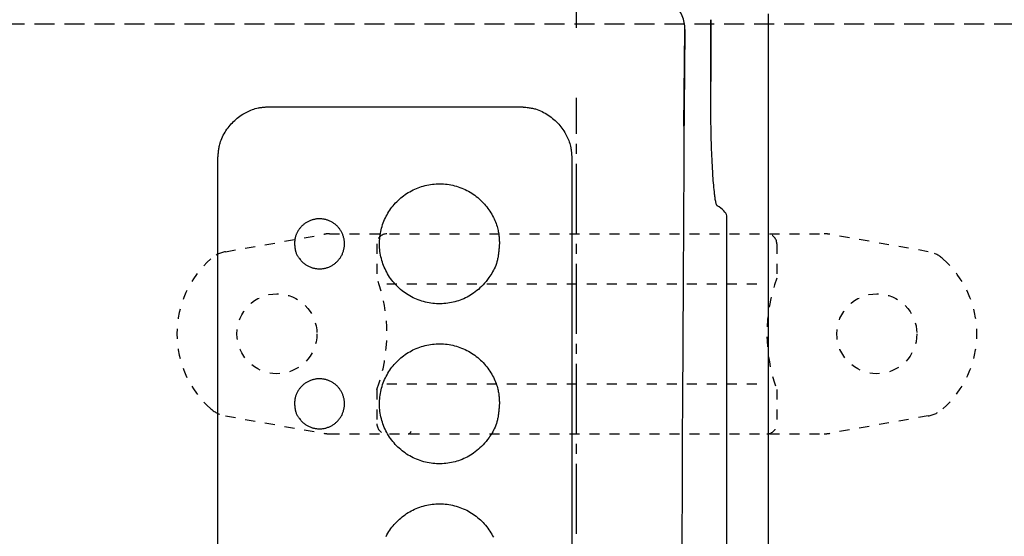
# Model space of a CAD drawing. Extents: x -22355 to 2010, y -22466 to 2905.
# Drawn here: x 616 to 715, y 2499 to 2550 of the extents above; entities that cross this region are included whole.
import ezdxf

# ---------------------------------------------------------------- set-up
doc = ezdxf.new("R2010")
doc.units = 0
for name, pattern in [('EXLTYPE1', [3, 2, -1]), ('EXLTYPE2', [2, 1, -1]), ('EXLTYPE3', [10, 7, -1, 1, -1])]:
    doc.linetypes.add(name, pattern=pattern)
doc.layers.get('0').update_dxf_attribs({"linetype": 'CONTINUOUS'})
doc.layers.get('DEFPOINTS').update_dxf_attribs({"linetype": 'CONTINUOUS'})
for name, color, linetype in [('便器', 7, 'CONTINUOUS'), ('便座', 7, 'CONTINUOUS'), ('寸法', 7, 'CONTINUOUS')]:
    doc.layers.add(name, color=color, linetype=linetype)
doc.styles.add('EXCADDIM1', font='monotxt', dxfattribs={"width": 0.84, "bigfont": 'extfont'})
doc.styles.get("Standard").update_dxf_attribs({"font": 'monotxt', "bigfont": 'extfont'})
doc.dimstyles.new('ISO-25', dxfattribs={"dimtxt": 2.5, "dimasz": 2.5, "dimexe": 1.25, "dimexo": 0.625, "dimtad": 1, "dimtxsty": 'STANDARD', "dimcen": 2.5, "dimazin": 3, "dimtfac": 1, "dimtmove": 0, "dimatfit": 3})

# ---------------------------------------------------------------- blocks, each defined once
blk = doc.blocks.new('EX_NORM')
at = {"color": 0, "linetype": 'CONTINUOUS'}
for q in [(-1, 0.1667), (-1, 0), (-1, -0.1667)]:
    blk.add_line((0, 0), q, dxfattribs=at)
blk = doc.blocks.new('*D40')
at = {"layer": 'DEFPOINTS', "color": 0}
for p in [(672, 2740), (672, 2542.6), (345, 2410)]:
    blk.add_point(p, dxfattribs=at)
at = {"layer": '寸法', "color": 3, "linetype": 'CONTINUOUS'}
for p, q in [((672, 2549.6), (672, 2750)), ((375, 2740), (642, 2740))]:
    blk.add_line(p, q, dxfattribs=at)
at = {"layer": '寸法', "color": 3, "xscale": 30, "yscale": 30, "zscale": 30, "rotation": 180}
blk.add_blockref('EX_NORM', (345, 2740), dxfattribs=at)
at = {"layer": '寸法', "color": 3, "xscale": 30, "yscale": 30, "zscale": 30}
blk.add_blockref('EX_NORM', (672, 2740), dxfattribs=at)
at = {"layer": '寸法', "color": 2, "insert": (508.5, 2763.5), "char_height": 40, "attachment_point": 5, "style": 'EXCADDIM1'}
blk.add_mtext('（327）', dxfattribs=at)

msp = doc.modelspace()

# ---------------------------------------------------------------- linework, layer by layer
at = {"layer": '便器', "color": 6, "linetype": 'EXLTYPE1'}
msp.add_line((443.784, 2550), (780, 2550), dxfattribs=at)
at = {"layer": '便器', "color": 6, "linetype": 'EXLTYPE3'}
msp.add_line((672, 2499), (672, 2542.6), dxfattribs=at)
at = {"layer": '便器', "color": 6, "linetype": 'EXLTYPE2'}
for p, q in [((636.894, 2527.212), (646.779, 2528.954)), ((647.3, 2529), (696.775, 2529)), ((707.18, 2527.212), (697.296, 2528.954)), ((652.037, 2528), (652.037, 2524.568)), ((692.037, 2528), (692.037, 2524.568)), ((653.037, 2524), (691.037, 2524)), ((652.037, 2513.432), (652.037, 2510)), ((653.037, 2514), (691.037, 2514)), ((692.037, 2513.432), (692.037, 2510)), ((636.894, 2510.788), (646.779, 2509.046)), ((707.18, 2510.788), (697.296, 2509.046)), ((647.3, 2509), (696.775, 2509))]:
    msp.add_line(p, q, dxfattribs=at)
for centre in [(642.037, 2519), (702.037, 2519)]:
    msp.add_circle(centre, 4, dxfattribs=at)
for centre, radius, start, end in [((647.3, 2526), 3, 90, 100), ((653.037, 2528), 1, 90, 180), ((691.037, 2528), 1, 0, 90), ((696.775, 2526), 3, 80, 90), ((637.415, 2524.257), 3, 100, 131.32166), ((706.659, 2524.257), 3, 48.67834, 80), ((642.037, 2519), 10, 131.32166, 228.67834), ((702.037, 2519), 10, 311.32166, 48.67834), ((637.037, 2519), 16, 339.63587, 20.36413), ((707.037, 2519), 16, 159.63587, 200.36413), ((637.415, 2513.743), 3, 228.67834, 260), ((706.659, 2513.743), 3, 280, 311.32166), ((653.037, 2510), 1, 180, 270), ((655.157, 2509.3), 0.3, 270, 345.06858), ((691.037, 2510), 1, 270, 0), ((647.3, 2512), 3, 260, 270), ((696.775, 2512), 3, 270, 280)]:
    msp.add_arc(centre, radius, start, end, dxfattribs=at)
at = {"layer": '便座', "color": 6, "linetype": 'CONTINUOUS'}
for p, q in [((685.428, 2542.313), (685.428, 2550.411)), ((685.428, 2550.411), (685.428, 2544.244)), ((687.051, 2289.205), (687.051, 2530.796))]:
    msp.add_line(p, q, dxfattribs=at)
at = {"layer": '便座', "color": 6, "linetype": 'CONTINUOUS', "flags": 128}
for points in [[(691.186, 2495.947), (691.186, 2499.549), (691.186, 2503.15), (691.186, 2506.741), (691.186, 2510.316), (691.186, 2513.868), (691.186, 2517.387), (691.186, 2520.867), (691.186, 2523.134), (691.186, 2525.383), (691.186, 2527.615), (691.186, 2529.833), (691.186, 2532.038), (691.186, 2534.234), (691.186, 2536.42), (691.186, 2538.601), (691.186, 2540.777), (691.186, 2542.95), (691.186, 2545.124), (691.186, 2546.208), (691.186, 2547.274), (691.186, 2548.305), (691.186, 2549.282), (691.186, 2550.187), (691.186, 2551.003)], [(682.75, 2539.778), (682.842, 2549.439)], [(682.835, 2549.437), (682.76, 2541.384)], [(636.124, 2536.51), (636.124, 2536.515), (636.126, 2536.528), (636.128, 2536.55), (636.131, 2536.578), (636.134, 2536.612), (636.138, 2536.652), (636.142, 2536.696), (636.147, 2536.744), (636.152, 2536.794), (636.157, 2536.846), (636.162, 2536.898), (636.173, 2537.004), (636.183, 2537.11), (636.195, 2537.215), (636.207, 2537.32), (636.221, 2537.426), (636.236, 2537.531), (636.253, 2537.636), (636.273, 2537.741), (636.295, 2537.846), (636.32, 2537.951), (636.348, 2538.056), (636.398, 2538.217), (636.456, 2538.377), (636.522, 2538.536), (636.594, 2538.693), (636.672, 2538.85), (636.757, 2539.004), (636.847, 2539.155), (636.942, 2539.304), (637.041, 2539.45), (637.144, 2539.592), (637.251, 2539.73), (637.359, 2539.862), (637.47, 2539.989), (637.584, 2540.112), (637.702, 2540.231), (637.822, 2540.346), (637.946, 2540.457), (638.073, 2540.563), (638.204, 2540.666), (638.338, 2540.765), (638.476, 2540.86), (638.618, 2540.951), (638.749, 2541.029), (638.883, 2541.105), (639.02, 2541.177), (639.159, 2541.245), (639.299, 2541.308), (639.441, 2541.367), (639.585, 2541.422), (639.729, 2541.471), (639.873, 2541.516), (640.018, 2541.554), (640.163, 2541.587), (640.251, 2541.605), (640.34, 2541.62), (640.427, 2541.633), (640.515, 2541.645), (640.601, 2541.655), (640.687, 2541.664), (640.772, 2541.671), (640.856, 2541.678), (640.938, 2541.684), (641.02, 2541.69), (641.1, 2541.695), (641.131, 2541.698), (641.162, 2541.7), (641.191, 2541.702), (641.219, 2541.703), (641.244, 2541.705), (641.267, 2541.707), (641.287, 2541.708), (641.304, 2541.709), (641.316, 2541.71), (641.323, 2541.71), (641.326, 2541.711)], [(641.326, 2541.711), (641.327, 2541.711), (641.328, 2541.711), (641.331, 2541.711), (641.334, 2541.711), (641.338, 2541.711), (641.342, 2541.711), (641.347, 2541.711), (641.353, 2541.711), (641.358, 2541.711), (641.364, 2541.711), (641.37, 2541.711), (641.401, 2541.711), (641.432, 2541.711), (641.464, 2541.711), (641.496, 2541.711), (641.529, 2541.711), (641.562, 2541.711), (641.595, 2541.711), (641.629, 2541.711), (641.664, 2541.711), (641.698, 2541.711), (641.733, 2541.711), (641.883, 2541.711), (642.039, 2541.711), (642.202, 2541.711), (642.37, 2541.711), (642.544, 2541.711), (642.725, 2541.711), (642.912, 2541.711), (643.106, 2541.711), (643.307, 2541.711), (643.514, 2541.711), (643.728, 2541.711), (644.406, 2541.711), (645.139, 2541.711), (645.919, 2541.711), (646.74, 2541.711), (647.594, 2541.711), (648.474, 2541.711), (649.372, 2541.711), (650.282, 2541.711), (651.196, 2541.711), (652.106, 2541.711), (653.006, 2541.711), (653.829, 2541.711), (654.64, 2541.711), (655.44, 2541.711), (656.233, 2541.711), (657.021, 2541.711), (657.807, 2541.711), (658.594, 2541.711), (659.384, 2541.711), (660.181, 2541.711), (660.986, 2541.711), (661.802, 2541.711), (662.402, 2541.711), (662.998, 2541.711), (663.578, 2541.711), (664.133, 2541.711), (664.65, 2541.711), (665.119, 2541.711), (665.527, 2541.711), (665.864, 2541.711), (666.119, 2541.711), (666.28, 2541.711), (666.336, 2541.711)], [(666.336, 2541.711), (666.341, 2541.71), (666.354, 2541.709), (666.376, 2541.707), (666.405, 2541.704), (666.44, 2541.7), (666.48, 2541.696), (666.524, 2541.692), (666.573, 2541.687), (666.623, 2541.682), (666.676, 2541.677), (666.729, 2541.672), (666.836, 2541.661), (666.943, 2541.65), (667.05, 2541.638), (667.156, 2541.626), (667.263, 2541.612), (667.369, 2541.596), (667.476, 2541.579), (667.582, 2541.559), (667.688, 2541.536), (667.794, 2541.51), (667.901, 2541.481), (668.064, 2541.43), (668.227, 2541.37), (668.389, 2541.302), (668.549, 2541.228), (668.708, 2541.146), (668.865, 2541.059), (669.02, 2540.966), (669.171, 2540.868), (669.319, 2540.765), (669.463, 2540.658), (669.603, 2540.547), (669.736, 2540.436), (669.864, 2540.321), (669.988, 2540.204), (670.107, 2540.083), (670.222, 2539.959), (670.332, 2539.832), (670.439, 2539.701), (670.541, 2539.567), (670.639, 2539.429), (670.733, 2539.288), (670.823, 2539.143), (670.898, 2539.012), (670.97, 2538.879), (671.039, 2538.743), (671.104, 2538.605), (671.164, 2538.466), (671.221, 2538.325), (671.272, 2538.184), (671.319, 2538.041), (671.361, 2537.899), (671.397, 2537.756), (671.428, 2537.613), (671.443, 2537.528), (671.457, 2537.443), (671.469, 2537.359), (671.48, 2537.275), (671.489, 2537.192), (671.497, 2537.11), (671.504, 2537.029), (671.51, 2536.949), (671.515, 2536.87), (671.521, 2536.793), (671.525, 2536.717), (671.527, 2536.689), (671.529, 2536.661), (671.531, 2536.634), (671.532, 2536.608), (671.534, 2536.585), (671.535, 2536.564), (671.536, 2536.546), (671.537, 2536.531), (671.538, 2536.52), (671.538, 2536.513), (671.538, 2536.51)], [(686.074, 2531.811), (686.074, 2531.811), (686.073, 2531.812), (686.072, 2531.814), (686.071, 2531.817), (686.069, 2531.82), (686.067, 2531.824), (686.064, 2531.828), (686.062, 2531.832), (686.059, 2531.837), (686.056, 2531.841), (686.054, 2531.846), (686.047, 2531.857), (686.041, 2531.867), (686.035, 2531.877), (686.03, 2531.886), (686.025, 2531.895), (686.021, 2531.903), (686.016, 2531.911), (686.012, 2531.919), (686.008, 2531.927), (686.004, 2531.935), (686, 2531.943), (685.978, 2531.999), (685.957, 2532.066), (685.938, 2532.142), (685.919, 2532.227), (685.901, 2532.319), (685.884, 2532.418), (685.868, 2532.523), (685.852, 2532.632), (685.837, 2532.744), (685.823, 2532.859), (685.809, 2532.976), (685.785, 2533.195), (685.762, 2533.415), (685.74, 2533.638), (685.72, 2533.863), (685.701, 2534.09), (685.683, 2534.319), (685.666, 2534.55), (685.649, 2534.784), (685.634, 2535.019), (685.619, 2535.257), (685.605, 2535.497), (685.587, 2535.814), (685.571, 2536.135), (685.555, 2536.458), (685.54, 2536.783), (685.526, 2537.109), (685.513, 2537.435), (685.501, 2537.762), (685.49, 2538.087), (685.48, 2538.41), (685.472, 2538.731), (685.464, 2539.049), (685.459, 2539.284), (685.455, 2539.517), (685.451, 2539.748), (685.448, 2539.976), (685.445, 2540.203), (685.443, 2540.428), (685.441, 2540.652), (685.439, 2540.873), (685.437, 2541.093), (685.435, 2541.311), (685.434, 2541.528), (685.433, 2541.635), (685.432, 2541.741), (685.432, 2541.842), (685.431, 2541.939), (685.43, 2542.027), (685.43, 2542.107), (685.429, 2542.177), (685.429, 2542.234), (685.429, 2542.276), (685.428, 2542.303), (685.428, 2542.313)], [(682.76, 2541.384), (682.759, 2541.297), (682.758, 2541.047), (682.756, 2540.65), (682.753, 2540.123), (682.749, 2539.482), (682.745, 2538.742), (682.74, 2537.922), (682.735, 2537.035), (682.73, 2536.101), (682.724, 2535.133), (682.718, 2534.149), (682.707, 2532.176), (682.696, 2530.201), (682.684, 2528.223), (682.673, 2526.24), (682.662, 2524.251), (682.651, 2522.254), (682.64, 2520.246), (682.629, 2518.228), (682.618, 2516.196), (682.608, 2514.15), (682.598, 2512.087), (682.582, 2508.958), (682.568, 2505.794), (682.553, 2502.604), (682.539, 2499.393), (682.526, 2496.169)], [(636.124, 2496.28), (636.124, 2499.125), (636.124, 2501.946), (636.124, 2504.751), (636.124, 2507.547), (636.124, 2510.342), (636.124, 2513.142), (636.124, 2515.957), (636.124, 2518.793), (636.124, 2521.658), (636.124, 2523.639), (636.124, 2525.601), (636.124, 2527.508), (636.124, 2529.326), (636.124, 2531.017), (636.124, 2532.546), (636.124, 2533.878), (636.124, 2534.976), (636.124, 2535.804), (636.124, 2536.328), (636.124, 2536.51)], [(671.538, 2536.51), (671.538, 2536.51), (671.538, 2536.508), (671.538, 2536.506), (671.538, 2536.502), (671.538, 2536.498), (671.538, 2536.494), (671.538, 2536.489), (671.538, 2536.483), (671.538, 2536.477), (671.538, 2536.471), (671.538, 2536.465), (671.538, 2536.434), (671.538, 2536.403), (671.538, 2536.371), (671.538, 2536.338), (671.538, 2536.306), (671.538, 2536.273), (671.538, 2536.24), (671.538, 2536.206), (671.538, 2536.172), (671.538, 2536.139), (671.538, 2536.105), (671.538, 2535.963), (671.538, 2535.819), (671.538, 2535.675), (671.538, 2535.53), (671.538, 2535.384), (671.538, 2535.237), (671.538, 2535.088), (671.538, 2534.938), (671.538, 2534.787), (671.538, 2534.634), (671.538, 2534.479), (671.538, 2533.84), (671.538, 2533.172), (671.538, 2532.475), (671.538, 2531.748), (671.538, 2530.993), (671.538, 2530.209), (671.538, 2529.397), (671.538, 2528.557), (671.538, 2527.69), (671.538, 2526.795), (671.538, 2525.873), (671.538, 2523.333), (671.538, 2520.63), (671.538, 2517.787), (671.538, 2514.825), (671.538, 2511.765), (671.538, 2508.629), (671.538, 2505.439), (671.538, 2502.217), (671.538, 2498.983), (671.538, 2495.76)], [(664.235, 2527.38), (664.228, 2527.304), (664.219, 2527.223), (664.211, 2527.138), (664.201, 2527.05), (664.19, 2526.96), (664.177, 2526.867), (664.164, 2526.773), (664.148, 2526.677), (664.132, 2526.581), (664.113, 2526.486), (664.092, 2526.391), (664.044, 2526.204), (663.988, 2526.023), (663.925, 2525.847), (663.855, 2525.676), (663.78, 2525.511), (663.699, 2525.35), (663.614, 2525.194), (663.526, 2525.043), (663.435, 2524.897), (663.341, 2524.756), (663.246, 2524.62), (663.1, 2524.422), (662.952, 2524.235), (662.802, 2524.059), (662.651, 2523.892), (662.498, 2523.735), (662.344, 2523.587), (662.188, 2523.447), (662.03, 2523.316), (661.87, 2523.192), (661.709, 2523.075), (661.546, 2522.965), (661.383, 2522.863), (661.218, 2522.766), (661.052, 2522.675), (660.884, 2522.59), (660.714, 2522.511), (660.543, 2522.438), (660.371, 2522.371), (660.197, 2522.309), (660.022, 2522.253), (659.845, 2522.203), (659.667, 2522.158), (659.484, 2522.119), (659.301, 2522.085), (659.116, 2522.056), (658.931, 2522.034), (658.744, 2522.017), (658.558, 2522.006), (658.371, 2522.001), (658.185, 2522.001), (657.998, 2522.008), (657.812, 2522.02), (657.626, 2522.038), (657.44, 2522.062), (657.254, 2522.091), (657.07, 2522.127), (656.886, 2522.168), (656.705, 2522.215), (656.525, 2522.268), (656.347, 2522.326), (656.17, 2522.39), (655.996, 2522.459), (655.825, 2522.533), (655.655, 2522.613), (655.488, 2522.698), (655.324, 2522.788), (655.163, 2522.884), (655.005, 2522.984), (654.85, 2523.089), (654.698, 2523.199), (654.55, 2523.313), (654.406, 2523.432), (654.266, 2523.556), (654.13, 2523.683), (653.998, 2523.815), (653.87, 2523.95), (653.747, 2524.088), (653.628, 2524.231), (653.514, 2524.377), (653.405, 2524.526), (653.3, 2524.678), (653.2, 2524.834), (653.105, 2524.993), (653.014, 2525.154), (652.929, 2525.318), (652.849, 2525.485), (652.775, 2525.652), (652.706, 2525.821), (652.642, 2525.993), (652.584, 2526.166), (652.53, 2526.341), (652.483, 2526.517), (652.44, 2526.695), (652.403, 2526.874), (652.371, 2527.054), (652.345, 2527.235), (652.325, 2527.417), (652.31, 2527.597), (652.3, 2527.778), (652.296, 2527.959), (652.298, 2528.14), (652.305, 2528.321), (652.317, 2528.502), (652.335, 2528.682), (652.358, 2528.862), (652.387, 2529.041), (652.421, 2529.22), (652.461, 2529.397), (652.505, 2529.572), (652.555, 2529.745), (652.61, 2529.917), (652.671, 2530.087), (652.736, 2530.256), (652.807, 2530.422), (652.882, 2530.587), (652.963, 2530.749), (653.048, 2530.909), (653.138, 2531.066), (653.233, 2531.221), (653.333, 2531.372), (653.437, 2531.52), (653.546, 2531.666), (653.659, 2531.808), (653.776, 2531.947), (653.898, 2532.082), (654.023, 2532.213), (654.153, 2532.341), (654.287, 2532.465), (654.424, 2532.584), (654.565, 2532.7), (654.71, 2532.811), (654.859, 2532.919), (655.011, 2533.021), (655.166, 2533.119), (655.324, 2533.213), (655.485, 2533.301), (655.648, 2533.385), (655.814, 2533.463), (655.983, 2533.537), (656.153, 2533.605), (656.326, 2533.668), (656.502, 2533.726), (656.68, 2533.779), (656.86, 2533.826), (657.041, 2533.868), (657.223, 2533.904), (657.406, 2533.934), (657.59, 2533.959), (657.775, 2533.978), (657.96, 2533.991), (658.145, 2533.999), (658.331, 2534.001), (658.518, 2533.997), (658.705, 2533.987), (658.892, 2533.971), (659.078, 2533.949), (659.263, 2533.922), (659.447, 2533.889), (659.63, 2533.85), (659.812, 2533.806), (659.992, 2533.756), (660.17, 2533.7), (660.347, 2533.639), (660.522, 2533.572), (660.695, 2533.5), (660.866, 2533.422), (661.034, 2533.339), (661.2, 2533.251), (661.362, 2533.158), (661.522, 2533.06), (661.678, 2532.957), (661.831, 2532.849), (661.98, 2532.736), (662.125, 2532.62), (662.267, 2532.498), (662.404, 2532.372), (662.538, 2532.243), (662.667, 2532.11), (662.792, 2531.973), (662.912, 2531.834), (663.027, 2531.691), (663.138, 2531.546), (663.243, 2531.399), (663.344, 2531.25), (663.439, 2531.099), (663.529, 2530.948), (663.613, 2530.797), (663.691, 2530.645), (663.765, 2530.492), (663.833, 2530.341), (663.895, 2530.19), (663.953, 2530.04), (664.005, 2529.892), (664.052, 2529.746), (664.093, 2529.603), (664.129, 2529.462), (664.156, 2529.343), (664.179, 2529.227), (664.199, 2529.114), (664.215, 2529.004), (664.229, 2528.898), (664.241, 2528.796), (664.25, 2528.698), (664.258, 2528.604), (664.265, 2528.514), (664.27, 2528.429), (664.275, 2528.35), (664.278, 2528.304), (664.28, 2528.26), (664.282, 2528.216), (664.284, 2528.171), (664.285, 2528.125), (664.285, 2528.077), (664.284, 2528.025), (664.283, 2527.97), (664.28, 2527.909), (664.276, 2527.843), (664.271, 2527.771), (664.269, 2527.742), (664.266, 2527.712), (664.264, 2527.68), (664.261, 2527.648), (664.258, 2527.614), (664.254, 2527.579), (664.251, 2527.542), (664.247, 2527.504), (664.243, 2527.464), (664.239, 2527.423), (664.235, 2527.38)], [(643.821, 2527.736), (643.824, 2527.705), (643.828, 2527.672), (643.831, 2527.637), (643.835, 2527.601), (643.84, 2527.564), (643.845, 2527.526), (643.851, 2527.487), (643.857, 2527.448), (643.864, 2527.409), (643.871, 2527.37), (643.88, 2527.331), (643.9, 2527.254), (643.923, 2527.179), (643.949, 2527.106), (643.978, 2527.036), (644.009, 2526.967), (644.042, 2526.9), (644.077, 2526.836), (644.114, 2526.773), (644.152, 2526.712), (644.19, 2526.654), (644.23, 2526.597), (644.29, 2526.515), (644.352, 2526.437), (644.414, 2526.363), (644.476, 2526.294), (644.54, 2526.228), (644.604, 2526.167), (644.668, 2526.108), (644.734, 2526.054), (644.8, 2526.002), (644.866, 2525.954), (644.934, 2525.908), (645.001, 2525.865), (645.069, 2525.825), (645.137, 2525.787), (645.206, 2525.752), (645.276, 2525.719), (645.346, 2525.688), (645.417, 2525.66), (645.488, 2525.634), (645.56, 2525.611), (645.633, 2525.59), (645.706, 2525.571), (645.781, 2525.554), (645.856, 2525.539), (645.931, 2525.527), (646.007, 2525.517), (646.083, 2525.51), (646.159, 2525.504), (646.236, 2525.501), (646.312, 2525.501), (646.389, 2525.502), (646.465, 2525.506), (646.541, 2525.512), (646.618, 2525.521), (646.694, 2525.532), (646.77, 2525.546), (646.845, 2525.562), (646.92, 2525.58), (646.994, 2525.6), (647.068, 2525.623), (647.141, 2525.647), (647.213, 2525.675), (647.284, 2525.704), (647.354, 2525.735), (647.424, 2525.769), (647.493, 2525.806), (647.56, 2525.844), (647.627, 2525.884), (647.692, 2525.927), (647.756, 2525.971), (647.818, 2526.017), (647.879, 2526.065), (647.938, 2526.115), (647.996, 2526.167), (648.052, 2526.221), (648.106, 2526.276), (648.159, 2526.334), (648.21, 2526.393), (648.259, 2526.453), (648.307, 2526.515), (648.352, 2526.578), (648.395, 2526.643), (648.436, 2526.709), (648.475, 2526.776), (648.512, 2526.844), (648.547, 2526.913), (648.58, 2526.984), (648.61, 2527.055), (648.638, 2527.128), (648.664, 2527.201), (648.688, 2527.274), (648.709, 2527.349), (648.728, 2527.424), (648.745, 2527.5), (648.759, 2527.576), (648.771, 2527.652), (648.781, 2527.729), (648.788, 2527.805), (648.793, 2527.882), (648.795, 2527.959), (648.795, 2528.035), (648.793, 2528.112), (648.789, 2528.189), (648.782, 2528.265), (648.772, 2528.341), (648.761, 2528.417), (648.747, 2528.492), (648.731, 2528.567), (648.712, 2528.641), (648.692, 2528.714), (648.669, 2528.787), (648.644, 2528.858), (648.617, 2528.929), (648.587, 2529), (648.556, 2529.069), (648.522, 2529.137), (648.487, 2529.204), (648.449, 2529.27), (648.41, 2529.335), (648.368, 2529.398), (648.325, 2529.46), (648.28, 2529.521), (648.233, 2529.58), (648.185, 2529.638), (648.134, 2529.694), (648.082, 2529.749), (648.029, 2529.802), (647.973, 2529.854), (647.917, 2529.904), (647.858, 2529.952), (647.799, 2529.998), (647.738, 2530.043), (647.675, 2530.085), (647.612, 2530.126), (647.547, 2530.165), (647.481, 2530.202), (647.414, 2530.237), (647.345, 2530.269), (647.276, 2530.3), (647.206, 2530.329), (647.135, 2530.355), (647.063, 2530.38), (646.99, 2530.402), (646.917, 2530.422), (646.843, 2530.44), (646.768, 2530.455), (646.693, 2530.469), (646.618, 2530.48), (646.542, 2530.488), (646.466, 2530.495), (646.39, 2530.499), (646.314, 2530.5), (646.237, 2530.5), (646.16, 2530.497), (646.084, 2530.491), (646.007, 2530.484), (645.931, 2530.474), (645.855, 2530.461), (645.78, 2530.447), (645.705, 2530.43), (645.63, 2530.41), (645.556, 2530.389), (645.483, 2530.365), (645.41, 2530.338), (645.338, 2530.31), (645.267, 2530.279), (645.197, 2530.246), (645.127, 2530.211), (645.059, 2530.173), (644.993, 2530.134), (644.927, 2530.093), (644.863, 2530.049), (644.8, 2530.004), (644.739, 2529.957), (644.679, 2529.907), (644.62, 2529.856), (644.564, 2529.803), (644.509, 2529.748), (644.455, 2529.692), (644.404, 2529.635), (644.355, 2529.576), (644.307, 2529.516), (644.262, 2529.455), (644.218, 2529.394), (644.177, 2529.331), (644.138, 2529.268), (644.101, 2529.204), (644.067, 2529.14), (644.034, 2529.076), (644.004, 2529.012), (643.977, 2528.949), (643.951, 2528.885), (643.928, 2528.823), (643.907, 2528.761), (643.889, 2528.7), (643.873, 2528.64), (643.86, 2528.589), (643.85, 2528.539), (643.841, 2528.49), (643.833, 2528.442), (643.827, 2528.396), (643.822, 2528.351), (643.817, 2528.308), (643.814, 2528.267), (643.811, 2528.228), (643.808, 2528.191), (643.806, 2528.157), (643.804, 2528.136), (643.803, 2528.117), (643.802, 2528.097), (643.802, 2528.078), (643.801, 2528.057), (643.801, 2528.036), (643.801, 2528.014), (643.801, 2527.99), (643.802, 2527.964), (643.804, 2527.936), (643.806, 2527.906), (643.807, 2527.893), (643.808, 2527.88), (643.809, 2527.867), (643.81, 2527.853), (643.812, 2527.838), (643.813, 2527.823), (643.815, 2527.807), (643.816, 2527.791), (643.818, 2527.773), (643.82, 2527.755), (643.821, 2527.736)], [(664.235, 2511.379), (664.228, 2511.303), (664.219, 2511.223), (664.211, 2511.138), (664.201, 2511.05), (664.19, 2510.96), (664.178, 2510.867), (664.164, 2510.773), (664.149, 2510.678), (664.132, 2510.582), (664.113, 2510.487), (664.092, 2510.392), (664.044, 2510.206), (663.989, 2510.025), (663.926, 2509.849), (663.856, 2509.678), (663.781, 2509.512), (663.7, 2509.352), (663.616, 2509.196), (663.527, 2509.045), (663.436, 2508.899), (663.343, 2508.759), (663.248, 2508.623), (663.102, 2508.425), (662.954, 2508.238), (662.805, 2508.061), (662.654, 2507.895), (662.501, 2507.738), (662.347, 2507.59), (662.191, 2507.45), (662.033, 2507.319), (661.874, 2507.195), (661.713, 2507.078), (661.55, 2506.968), (661.387, 2506.865), (661.223, 2506.768), (661.057, 2506.678), (660.889, 2506.593), (660.72, 2506.514), (660.549, 2506.44), (660.377, 2506.373), (660.203, 2506.311), (660.028, 2506.255), (659.851, 2506.205), (659.674, 2506.16), (659.491, 2506.12), (659.308, 2506.086), (659.124, 2506.057), (658.938, 2506.035), (658.753, 2506.018), (658.566, 2506.006), (658.38, 2506.001), (658.193, 2506.001), (658.007, 2506.007), (657.821, 2506.019), (657.635, 2506.037), (657.449, 2506.06), (657.263, 2506.09), (657.079, 2506.125), (656.896, 2506.166), (656.714, 2506.213), (656.534, 2506.265), (656.356, 2506.323), (656.18, 2506.386), (656.006, 2506.455), (655.834, 2506.529), (655.665, 2506.608), (655.497, 2506.693), (655.333, 2506.783), (655.171, 2506.878), (655.013, 2506.979), (654.858, 2507.083), (654.706, 2507.193), (654.558, 2507.307), (654.414, 2507.426), (654.273, 2507.549), (654.137, 2507.676), (654.004, 2507.808), (653.876, 2507.943), (653.753, 2508.081), (653.634, 2508.224), (653.52, 2508.37), (653.41, 2508.519), (653.305, 2508.672), (653.204, 2508.827), (653.109, 2508.986), (653.018, 2509.147), (652.933, 2509.311), (652.852, 2509.478), (652.778, 2509.645), (652.709, 2509.815), (652.644, 2509.986), (652.586, 2510.16), (652.532, 2510.335), (652.484, 2510.511), (652.441, 2510.689), (652.404, 2510.869), (652.372, 2511.049), (652.346, 2511.23), (652.325, 2511.412), (652.31, 2511.593), (652.3, 2511.774), (652.296, 2511.955), (652.298, 2512.136), (652.305, 2512.317), (652.317, 2512.498), (652.335, 2512.679), (652.358, 2512.859), (652.386, 2513.038), (652.421, 2513.217), (652.46, 2513.394), (652.505, 2513.569), (652.554, 2513.742), (652.609, 2513.914), (652.67, 2514.085), (652.735, 2514.253), (652.805, 2514.42), (652.881, 2514.584), (652.961, 2514.747), (653.047, 2514.906), (653.137, 2515.064), (653.232, 2515.218), (653.331, 2515.37), (653.435, 2515.518), (653.544, 2515.663), (653.657, 2515.805), (653.774, 2515.944), (653.896, 2516.079), (654.021, 2516.211), (654.151, 2516.338), (654.284, 2516.462), (654.421, 2516.582), (654.562, 2516.697), (654.707, 2516.809), (654.855, 2516.916), (655.007, 2517.019), (655.162, 2517.117), (655.32, 2517.21), (655.48, 2517.299), (655.644, 2517.383), (655.809, 2517.461), (655.978, 2517.535), (656.148, 2517.603), (656.32, 2517.666), (656.496, 2517.725), (656.674, 2517.777), (656.853, 2517.825), (657.034, 2517.866), (657.216, 2517.903), (657.399, 2517.933), (657.582, 2517.958), (657.767, 2517.977), (657.952, 2517.991), (658.137, 2517.999), (658.322, 2518.001), (658.509, 2517.997), (658.696, 2517.987), (658.883, 2517.972), (659.069, 2517.951), (659.254, 2517.924), (659.438, 2517.891), (659.621, 2517.852), (659.802, 2517.808), (659.982, 2517.759), (660.161, 2517.704), (660.337, 2517.643), (660.513, 2517.576), (660.686, 2517.504), (660.857, 2517.427), (661.025, 2517.344), (661.191, 2517.256), (661.354, 2517.163), (661.513, 2517.065), (661.669, 2516.962), (661.822, 2516.855), (661.972, 2516.743), (662.117, 2516.626), (662.259, 2516.505), (662.397, 2516.379), (662.531, 2516.25), (662.66, 2516.117), (662.785, 2515.98), (662.906, 2515.841), (663.022, 2515.698), (663.132, 2515.553), (663.238, 2515.406), (663.339, 2515.257), (663.435, 2515.106), (663.525, 2514.955), (663.609, 2514.804), (663.688, 2514.651), (663.762, 2514.499), (663.83, 2514.347), (663.893, 2514.196), (663.951, 2514.046), (664.003, 2513.898), (664.05, 2513.752), (664.092, 2513.608), (664.128, 2513.467), (664.155, 2513.348), (664.178, 2513.232), (664.198, 2513.118), (664.215, 2513.008), (664.229, 2512.902), (664.24, 2512.799), (664.25, 2512.7), (664.258, 2512.606), (664.264, 2512.516), (664.27, 2512.431), (664.275, 2512.351), (664.277, 2512.306), (664.28, 2512.261), (664.282, 2512.217), (664.284, 2512.172), (664.285, 2512.126), (664.285, 2512.077), (664.284, 2512.026), (664.283, 2511.97), (664.28, 2511.91), (664.276, 2511.844), (664.271, 2511.771), (664.269, 2511.742), (664.266, 2511.712), (664.264, 2511.68), (664.261, 2511.648), (664.258, 2511.614), (664.254, 2511.579), (664.251, 2511.542), (664.247, 2511.504), (664.243, 2511.464), (664.239, 2511.422), (664.235, 2511.379)], [(643.821, 2511.737), (643.824, 2511.705), (643.828, 2511.672), (643.831, 2511.638), (643.835, 2511.602), (643.84, 2511.564), (643.845, 2511.526), (643.851, 2511.487), (643.857, 2511.448), (643.864, 2511.409), (643.871, 2511.37), (643.88, 2511.33), (643.9, 2511.254), (643.923, 2511.179), (643.949, 2511.106), (643.978, 2511.035), (644.009, 2510.967), (644.042, 2510.9), (644.077, 2510.835), (644.114, 2510.773), (644.152, 2510.712), (644.191, 2510.653), (644.23, 2510.597), (644.291, 2510.514), (644.352, 2510.436), (644.414, 2510.363), (644.477, 2510.293), (644.54, 2510.228), (644.604, 2510.166), (644.669, 2510.108), (644.734, 2510.053), (644.8, 2510.002), (644.867, 2509.953), (644.934, 2509.907), (645.002, 2509.865), (645.069, 2509.824), (645.138, 2509.787), (645.207, 2509.751), (645.277, 2509.718), (645.347, 2509.688), (645.418, 2509.66), (645.49, 2509.634), (645.562, 2509.611), (645.634, 2509.589), (645.708, 2509.57), (645.782, 2509.554), (645.857, 2509.539), (645.933, 2509.527), (646.009, 2509.517), (646.085, 2509.509), (646.161, 2509.504), (646.238, 2509.501), (646.314, 2509.501), (646.391, 2509.502), (646.467, 2509.506), (646.544, 2509.513), (646.62, 2509.521), (646.696, 2509.533), (646.772, 2509.546), (646.848, 2509.562), (646.923, 2509.58), (646.997, 2509.601), (647.07, 2509.623), (647.143, 2509.648), (647.216, 2509.676), (647.287, 2509.705), (647.357, 2509.737), (647.427, 2509.771), (647.496, 2509.807), (647.563, 2509.845), (647.629, 2509.886), (647.695, 2509.928), (647.758, 2509.973), (647.82, 2510.019), (647.881, 2510.067), (647.94, 2510.118), (647.998, 2510.169), (648.054, 2510.223), (648.109, 2510.279), (648.161, 2510.336), (648.212, 2510.395), (648.261, 2510.455), (648.308, 2510.517), (648.353, 2510.581), (648.397, 2510.645), (648.438, 2510.711), (648.477, 2510.778), (648.514, 2510.847), (648.548, 2510.916), (648.581, 2510.986), (648.611, 2511.058), (648.639, 2511.13), (648.665, 2511.203), (648.689, 2511.277), (648.71, 2511.351), (648.729, 2511.426), (648.745, 2511.502), (648.76, 2511.578), (648.772, 2511.654), (648.781, 2511.731), (648.788, 2511.807), (648.793, 2511.884), (648.795, 2511.96), (648.795, 2512.037), (648.793, 2512.114), (648.788, 2512.19), (648.781, 2512.266), (648.772, 2512.343), (648.76, 2512.418), (648.747, 2512.494), (648.73, 2512.568), (648.712, 2512.642), (648.691, 2512.715), (648.668, 2512.788), (648.643, 2512.859), (648.616, 2512.93), (648.587, 2513), (648.556, 2513.069), (648.522, 2513.138), (648.487, 2513.205), (648.449, 2513.271), (648.409, 2513.336), (648.368, 2513.399), (648.325, 2513.461), (648.28, 2513.521), (648.233, 2513.58), (648.184, 2513.638), (648.134, 2513.695), (648.082, 2513.749), (648.028, 2513.803), (647.973, 2513.854), (647.916, 2513.904), (647.858, 2513.952), (647.798, 2513.999), (647.737, 2514.043), (647.675, 2514.086), (647.611, 2514.126), (647.546, 2514.165), (647.48, 2514.202), (647.413, 2514.237), (647.345, 2514.27), (647.275, 2514.301), (647.205, 2514.329), (647.134, 2514.356), (647.062, 2514.38), (646.989, 2514.402), (646.916, 2514.422), (646.842, 2514.44), (646.767, 2514.456), (646.692, 2514.469), (646.616, 2514.48), (646.541, 2514.488), (646.464, 2514.495), (646.388, 2514.499), (646.312, 2514.501), (646.235, 2514.5), (646.158, 2514.497), (646.081, 2514.491), (646.005, 2514.483), (645.929, 2514.473), (645.853, 2514.461), (645.777, 2514.446), (645.702, 2514.429), (645.627, 2514.41), (645.554, 2514.388), (645.48, 2514.364), (645.407, 2514.337), (645.335, 2514.309), (645.264, 2514.278), (645.194, 2514.245), (645.125, 2514.209), (645.057, 2514.172), (644.99, 2514.132), (644.925, 2514.091), (644.861, 2514.048), (644.798, 2514.002), (644.737, 2513.955), (644.677, 2513.905), (644.618, 2513.854), (644.561, 2513.801), (644.506, 2513.746), (644.453, 2513.69), (644.402, 2513.632), (644.353, 2513.574), (644.305, 2513.514), (644.26, 2513.453), (644.217, 2513.391), (644.175, 2513.329), (644.137, 2513.266), (644.1, 2513.202), (644.066, 2513.138), (644.033, 2513.074), (644.003, 2513.01), (643.976, 2512.946), (643.95, 2512.883), (643.927, 2512.821), (643.907, 2512.759), (643.888, 2512.698), (643.872, 2512.639), (643.86, 2512.587), (643.85, 2512.537), (643.841, 2512.488), (643.833, 2512.441), (643.827, 2512.394), (643.821, 2512.35), (643.817, 2512.307), (643.813, 2512.267), (643.81, 2512.228), (643.808, 2512.191), (643.806, 2512.156), (643.804, 2512.136), (643.803, 2512.116), (643.802, 2512.097), (643.801, 2512.077), (643.801, 2512.057), (643.801, 2512.036), (643.801, 2512.014), (643.801, 2511.99), (643.802, 2511.964), (643.804, 2511.936), (643.806, 2511.906), (643.807, 2511.893), (643.808, 2511.88), (643.809, 2511.867), (643.81, 2511.853), (643.812, 2511.838), (643.813, 2511.823), (643.815, 2511.807), (643.816, 2511.791), (643.818, 2511.773), (643.82, 2511.755), (643.821, 2511.737)], [(652.96, 2498.744), (653.045, 2498.904), (653.135, 2499.061), (653.23, 2499.216), (653.33, 2499.367), (653.434, 2499.516), (653.542, 2499.661), (653.655, 2499.803), (653.772, 2499.942), (653.893, 2500.077), (654.019, 2500.208), (654.148, 2500.336), (654.281, 2500.46), (654.418, 2500.579), (654.559, 2500.695), (654.704, 2500.807), (654.852, 2500.914), (655.003, 2501.017), (655.158, 2501.115), (655.316, 2501.208), (655.476, 2501.297), (655.639, 2501.38), (655.805, 2501.459), (655.972, 2501.533), (656.143, 2501.601), (656.315, 2501.664), (656.49, 2501.723), (656.668, 2501.776), (656.847, 2501.823), (657.027, 2501.865), (657.209, 2501.901), (657.391, 2501.932), (657.575, 2501.957), (657.759, 2501.977), (657.944, 2501.99), (658.129, 2501.998), (658.314, 2502.001), (658.501, 2501.997), (658.688, 2501.988), (658.874, 2501.973), (659.06, 2501.952), (659.245, 2501.925), (659.429, 2501.893), (659.611, 2501.854), (659.793, 2501.811), (659.973, 2501.761), (660.151, 2501.707), (660.328, 2501.646), (660.504, 2501.58), (660.677, 2501.508), (660.848, 2501.431), (661.016, 2501.348), (661.182, 2501.261), (661.345, 2501.168), (661.505, 2501.07), (661.661, 2500.968), (661.814, 2500.861), (661.964, 2500.749), (662.109, 2500.632), (662.252, 2500.511), (662.39, 2500.386), (662.524, 2500.257), (662.654, 2500.124), (662.779, 2499.987), (662.9, 2499.848), (663.016, 2499.705), (663.127, 2499.561), (663.233, 2499.413), (663.335, 2499.264), (663.431, 2499.113), (663.521, 2498.962), (663.605, 2498.811), (663.685, 2498.658)]]:
    msp.add_lwpolyline(points, dxfattribs=at)
at = {"layer": '便座', "color": 6, "linetype": 'CONTINUOUS'}
msp.add_arc((679.338, 2549.433), 3.504, 0.09693, 89.46823, dxfattribs=at)
msp.add_ellipse((15.101, 2530.507), major_axis=(-672, 0), ratio=0.035103, start_param=3.15385, end_param=3.196881, dxfattribs=at)

# ---------------------------------------------------------------- dimensions: what is measured, and where the dimension line sits
at = {"layer": '寸法', "color": 3, "linetype": 'CONTINUOUS'}
dim = msp.add_linear_dim(base=(672, 2740), p1=(345, 2410), p2=(672, 2542.6), text='（327）', dimstyle='ISO-25', override={"dimtxt": 40, "dimasz": 30, "dimexe": 10, "dimexo": 7, "dimgap": 0, "dimtad": 1, "dimjust": 0, "dimtih": 0, "dimtoh": 0, "dimdec": 0, "dimzin": 0, "dimlunit": 2, "dimtxsty": 'EXCADDIM1', "dimblk1": 'EX_NORM', "dimblk2": 'EX_NORM', "dimsah": 1, "dimse1": 1, "dimse2": 0, "dimclrd": 3, "dimclre": 3, "dimclrt": 2, "dimtmove": 2}, dxfattribs=at)
dim.commit()
dim.dimension.update_dxf_attribs({"geometry": '*D40', "text_midpoint": (508.5, 2763.5), "dimtype": 160})

doc.saveas('drawing.dxf')
